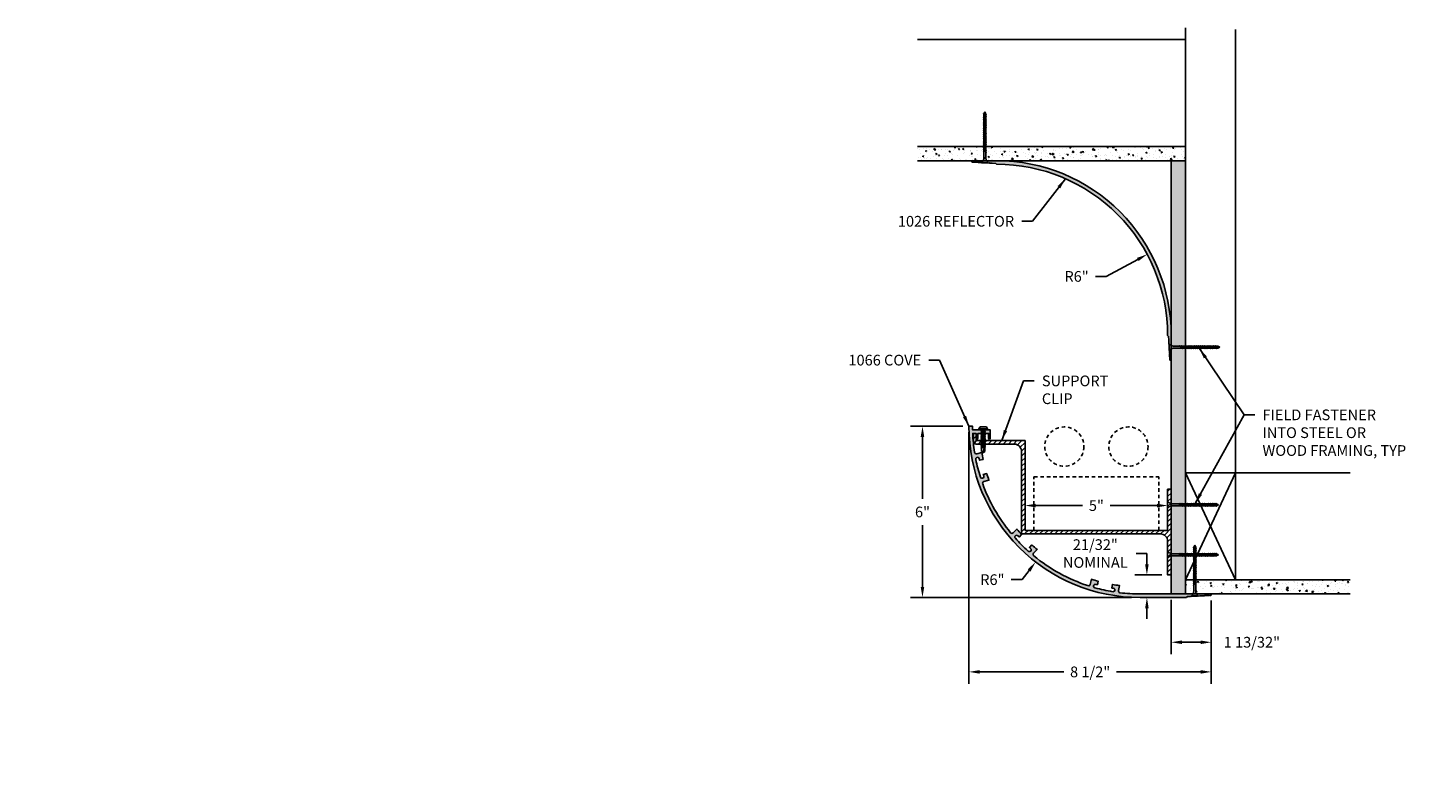
# Model space of a CAD drawing. Units: inches. Extents: x -0.4 to 48.4, y 14.2 to 40.7.
import ezdxf

# ---------------------------------------------------------------- set-up
doc = ezdxf.new("R2010")
doc.units = ezdxf.units.IN
doc.header["$MEASUREMENT"] = 0
doc.header["$PDMODE"] = 3
doc.linetypes.add('HIDDEN', pattern=[0.375, 0.25, -0.125])
doc.layers.get('0').update_dxf_attribs({"linetype": 'CONTINUOUS'})
doc.layers.get('Defpoints').update_dxf_attribs({"color": 252, "linetype": 'CONTINUOUS'})
for name, color, linetype in [('DETAIL', 1, 'CONTINUOUS'), ('DIM', 1, 'CONTINUOUS'), ('HATCH', 2, 'CONTINUOUS'), ('TEXT', 3, 'CONTINUOUS')]:
    doc.layers.add(name, color=color, linetype=linetype)
doc.styles.add('STD', font='ARIAL.TTF')
doc.dimstyles.new('F-DIM3$0', dxfattribs={"dimscale": 3, "dimtxt": 0.125, "dimasz": 0.125, "dimexe": 0.14, "dimexo": 0.07, "dimgap": 0.09, "dimtad": 0, "dimtih": 1, "dimtoh": 1, "dimdec": 6, "dimzin": 3, "dimdsep": 46, "dimlunit": 5, "dimtxsty": 'STD', "dimcen": 0, "dimclrd": 2, "dimclre": 3, "dimclrt": 256, "dimadec": 0, "dimazin": 0, "dimtfac": 1, "dimtdec": 6, "dimtofl": 0, "dimtmove": 1, "dimatfit": 3, "dimfxl": 0, "dimfrac": 2, "dimtolj": 1, "dimtzin": 0, "dimarcsym": 0})
doc.dimstyles.new('F-DIM3$4', dxfattribs={"dimscale": 3, "dimtxt": 0.125, "dimasz": 0.125, "dimexe": 0.14, "dimexo": 0.07, "dimgap": 0.09, "dimtad": 0, "dimtih": 1, "dimtoh": 1, "dimdec": 6, "dimzin": 3, "dimdsep": 46, "dimlunit": 5, "dimtxsty": 'STD', "dimcen": 0, "dimclrd": 2, "dimclre": 3, "dimclrt": 256, "dimadec": 0, "dimazin": 0, "dimtfac": 1, "dimtdec": 6, "dimtofl": 0, "dimtmove": 0, "dimatfit": 3, "dimfxl": 0, "dimfrac": 2, "dimtolj": 1, "dimtzin": 0, "dimarcsym": 0})
doc.dimstyles.new('F-DIM3$7', dxfattribs={"dimscale": 3, "dimtxt": 0.125, "dimasz": 0.125, "dimexe": 0.14, "dimexo": 0.07, "dimgap": 0.09, "dimtad": 0, "dimtih": 1, "dimtoh": 1, "dimdec": 6, "dimzin": 3, "dimdsep": 46, "dimlunit": 5, "dimtxsty": 'STD', "dimcen": 0, "dimclrd": 256, "dimclre": 3, "dimclrt": 256, "dimadec": 0, "dimazin": 0, "dimtfac": 1, "dimtdec": 6, "dimtofl": 0, "dimtmove": 0, "dimatfit": 3, "dimfxl": 0, "dimfrac": 2, "dimtolj": 1, "dimtzin": 0, "dimarcsym": 0})
pattern_1 = [(50, (32.2015, 19.26398), (0.445777, -0.0390005), [0.0466125, -0.5127375]), (355, (32.2015, 19.26398), (-0.086234, 0.467487), [0.03729, -0.41019]), (100.4514, (32.23866, 19.26073), (0.359544, 0.428487), [0.0396145, -0.43576]), (46.1842, (32.2015, 19.3883), (0.66329, -0.10287), [0.069919, -0.769106]), (96.6356, (32.2568, 19.3797), (0.580893, 0.605414), [0.059422, -0.65364]), (351.1842, (32.2015, 19.3883), (0.580892, 0.605415), [0.055935, -0.615285]), (21, (32.26366, 19.3572), (0.370978, -0.2502276), [0.0466125, -0.5127375]), (326, (32.26366, 19.3572), (0.15122, 0.450681), [0.03729, -0.41019]), (71.4514, (32.29457, 19.33635), (0.522198, 0.200453), [0.0396145, -0.43576]), (37.5, (32.20151, 19.26398), (0.0075574, 0.2068935), [0, -0.405218, 0, -0.416405, 0, -0.4117438]), (7.5, (32.2015, 19.26398), (0.1634977, 0.2451269), [0, -0.237413, 0, -0.3958955, 0, -0.1569288]), (327.5, (32.06291, 19.26398), (0.3317706, -0.0140179), [0, -0.155375, 0, -0.48477, 0, -0.6432525]), (317.5, (32.00076, 19.26398), (0.3624502, 0.0622152), [0, -0.2019875, 0, -0.321937, 0, -0.4568025])]

# ---------------------------------------------------------------- blocks, each defined once
blk = doc.blocks.new('SCREW-DL')
at = {"color": 1, "linetype": 'HIDDEN'}
for p, q in [((-1.758, 0.012), (-1.781, 0)), ((-1.781, 0), (-1.711, -0.035)), ((-1.761, 0.023), (-1.766, 0.02)), ((-1.766, 0.02), (-1.699, -0.047)), ((-1.761, 0.023), (-1.691, -0.047)), ((-1.713, 0.034), (-1.752, 0.014)), ((-1.718, 0.047), (-1.724, 0.044)), ((-1.724, 0.044), (-1.633, -0.047)), ((-1.718, 0.047), (-1.625, -0.047)), ((-1.649, 0.035), (-1.707, 0.035)), ((-1.66, 0.047), (-1.567, -0.047)), ((-1.652, 0.047), (-1.66, 0.047)), ((-1.652, 0.047), (-1.558, -0.047)), ((-1.582, 0.035), (-1.64, 0.035)), ((-1.594, 0.047), (-1.5, -0.047)), ((-1.586, 0.047), (-1.594, 0.047)), ((-1.586, 0.047), (-1.492, -0.047)), ((-1.516, 0.035), (-1.574, 0.035)), ((-1.528, 0.047), (-1.434, -0.047)), ((-1.519, 0.047), (-1.528, 0.047)), ((-1.519, 0.047), (-1.426, -0.047)), ((-1.45, 0.035), (-1.508, 0.035)), ((-1.461, 0.047), (-1.368, -0.047)), ((-1.453, 0.047), (-1.461, 0.047)), ((-1.453, 0.047), (-1.359, -0.047)), ((-1.383, 0.035), (-1.441, 0.035)), ((-1.395, 0.047), (-1.301, -0.047)), ((-1.387, 0.047), (-1.395, 0.047)), ((-1.387, 0.047), (-1.293, -0.047)), ((-1.317, 0.035), (-1.375, 0.035)), ((-1.329, 0.047), (-1.235, -0.047)), ((-1.321, 0.047), (-1.329, 0.047)), ((-1.321, 0.047), (-1.227, -0.047)), ((-1.251, 0.035), (-1.309, 0.035)), ((-1.262, 0.047), (-1.169, -0.047)), ((-1.254, 0.047), (-1.262, 0.047)), ((-1.254, 0.047), (-1.161, -0.047)), ((-1.185, 0.035), (-1.243, 0.035)), ((-1.196, 0.047), (-1.102, -0.047)), ((-1.188, 0.047), (-1.196, 0.047)), ((-1.188, 0.047), (-1.094, -0.047)), ((-1.118, 0.035), (-1.176, 0.035)), ((-1.13, 0.047), (-1.036, -0.047)), ((-1.122, 0.047), (-1.13, 0.047)), ((-1.122, 0.047), (-1.028, -0.047)), ((-1.052, 0.035), (-1.11, 0.035)), ((-1.064, 0.047), (-0.97, -0.047)), ((-1.055, 0.047), (-1.064, 0.047)), ((-1.055, 0.047), (-0.962, -0.047)), ((-0.986, 0.035), (-1.044, 0.035)), ((-0.997, 0.047), (-0.904, -0.047)), ((-0.989, 0.047), (-0.997, 0.047)), ((-0.989, 0.047), (-0.895, -0.047)), ((-0.919, 0.035), (-0.977, 0.035)), ((-0.931, 0.047), (-0.837, -0.047)), ((-0.923, 0.047), (-0.931, 0.047)), ((-0.923, 0.047), (-0.829, -0.047)), ((-0.853, 0.035), (-0.911, 0.035)), ((-0.865, 0.047), (-0.771, -0.047)), ((-0.856, 0.047), (-0.865, 0.047)), ((-0.856, 0.047), (-0.763, -0.047)), ((-0.787, 0.035), (-0.845, 0.035)), ((-0.798, 0.047), (-0.705, -0.047)), ((-0.79, 0.047), (-0.798, 0.047)), ((-0.79, 0.047), (-0.696, -0.047)), ((-0.72, 0.035), (-0.778, 0.035)), ((-0.732, 0.047), (-0.638, -0.047)), ((-0.724, 0.047), (-0.732, 0.047)), ((-0.724, 0.047), (-0.63, -0.047)), ((-0.654, 0.035), (-0.712, 0.035)), ((-0.666, 0.047), (-0.572, -0.047)), ((-0.658, 0.047), (-0.666, 0.047)), ((-0.658, 0.047), (-0.564, -0.047)), ((-0.588, 0.035), (-0.646, 0.035)), ((-0.6, 0.047), (-0.506, -0.047)), ((-0.591, 0.047), (-0.6, 0.047)), ((-0.591, 0.047), (-0.498, -0.047)), ((-0.522, 0.035), (-0.58, 0.035)), ((-0.533, 0.047), (-0.44, -0.047)), ((-0.525, 0.047), (-0.533, 0.047)), ((-0.525, 0.047), (-0.431, -0.047)), ((-0.455, 0.035), (-0.513, 0.035)), ((-0.467, 0.047), (-0.373, -0.047)), ((-0.459, 0.047), (-0.467, 0.047)), ((-0.459, 0.047), (-0.365, -0.047)), ((-0.188, 0.035), (-0.447, 0.035)), ((0, 0.117), (0, -0.117)), ((-1.645, -0.035), (-1.703, -0.035)), ((-1.691, -0.047), (-1.699, -0.047)), ((-1.578, -0.035), (-1.636, -0.035)), ((-1.625, -0.047), (-1.633, -0.047)), ((-1.512, -0.035), (-1.57, -0.035)), ((-1.558, -0.047), (-1.567, -0.047)), ((-1.446, -0.035), (-1.504, -0.035)), ((-1.492, -0.047), (-1.5, -0.047)), ((-1.379, -0.035), (-1.437, -0.035)), ((-1.426, -0.047), (-1.434, -0.047)), ((-1.313, -0.035), (-1.371, -0.035)), ((-1.359, -0.047), (-1.368, -0.047)), ((-1.247, -0.035), (-1.305, -0.035)), ((-1.293, -0.047), (-1.301, -0.047)), ((-1.18, -0.035), (-1.239, -0.035)), ((-1.227, -0.047), (-1.235, -0.047)), ((-1.114, -0.035), (-1.172, -0.035)), ((-1.161, -0.047), (-1.169, -0.047)), ((-1.048, -0.035), (-1.106, -0.035)), ((-1.094, -0.047), (-1.102, -0.047)), ((-0.982, -0.035), (-1.04, -0.035)), ((-1.028, -0.047), (-1.036, -0.047)), ((-0.915, -0.035), (-0.973, -0.035)), ((-0.962, -0.047), (-0.97, -0.047)), ((-0.849, -0.035), (-0.907, -0.035)), ((-0.895, -0.047), (-0.904, -0.047)), ((-0.783, -0.035), (-0.841, -0.035)), ((-0.829, -0.047), (-0.837, -0.047)), ((-0.716, -0.035), (-0.774, -0.035)), ((-0.763, -0.047), (-0.771, -0.047)), ((-0.65, -0.035), (-0.708, -0.035)), ((-0.696, -0.047), (-0.705, -0.047)), ((-0.584, -0.035), (-0.642, -0.035)), ((-0.63, -0.047), (-0.638, -0.047)), ((-0.518, -0.035), (-0.576, -0.035)), ((-0.564, -0.047), (-0.572, -0.047)), ((-0.451, -0.035), (-0.509, -0.035)), ((-0.498, -0.047), (-0.506, -0.047)), ((-0.385, -0.035), (-0.443, -0.035)), ((-0.431, -0.047), (-0.44, -0.047)), ((-0.188, -0.035), (-0.377, -0.035)), ((-0.365, -0.047), (-0.373, -0.047))]:
    blk.add_line(p, q, dxfattribs=at)
for centre, start, end in [((-0.177, 0.266), 267.3407, 319.9181), ((-0.177, -0.266), 40.0819, 92.6593)]:
    blk.add_arc(centre, 0.231, start, end, dxfattribs=at)
blk = doc.blocks.new('GEG-283')
blk.add_lwpolyline([(-6.125, 6.85), (-6.157, 6.882), (-6.276, 6.888), (-6.285, 6.899), (-6.296, 6.889), (-6.356, 6.892), (-6.365, 6.903), (-6.376, 6.893), (-6.436, 6.897), (-6.445, 6.907), (-6.456, 6.898), (-6.516, 6.901), (-6.525, 6.911), (-6.536, 6.902), (-6.596, 6.905), (-6.605, 6.916), (-6.616, 6.906), (-6.676, 6.909), (-6.685, 6.92), (-6.696, 6.91), (-6.756, 6.913), (-6.765, 6.924), (-6.776, 6.915), (-6.836, 6.918), (-6.845, 6.928), (-6.856, 6.919), (-6.916, 6.922), (-6.925, 6.932), (-6.936, 6.923), (-6.975, 6.925, -1), (-6.975, 6.975), (-6.125, 6.975, -0.414214), (0, 0.85), (0, 0, -1), (-0.05, 0), (-0.052, 0.039), (-0.043, 0.05), (-0.053, 0.059), (-0.056, 0.119), (-0.047, 0.13), (-0.057, 0.139), (-0.06, 0.199), (-0.051, 0.21), (-0.062, 0.219), (-0.065, 0.279), (-0.055, 0.29), (-0.066, 0.299), (-0.069, 0.359), (-0.059, 0.37), (-0.07, 0.379), (-0.073, 0.439), (-0.064, 0.45), (-0.074, 0.459), (-0.077, 0.519), (-0.068, 0.53), (-0.078, 0.539), (-0.082, 0.599), (-0.072, 0.61), (-0.083, 0.619), (-0.086, 0.679), (-0.076, 0.69), (-0.087, 0.699), (-0.093, 0.818), (-0.125, 0.85, 0.414214)], format="xyb", close=True)
blk = doc.blocks.new('GEG-295')
blk.add_lwpolyline([(6.729, -2.458), (6.719, -2.468), (6.719, -3.396), (1.7185, -3.396), (1.7185, -0.25), (0, -0.25), (0, 0), (-0.094, 0), (-0.094, -0.281, 0.4142136), (0, -0.375), (1.3435, -0.375, -0.4142136), (1.5935, -0.625), (1.5935, -2.8235), (1.6035, -2.8335), (1.5935, -2.8435), (1.5935, -3.521), (6.469, -3.521, -0.4142136), (6.719, -3.771), (6.719, -4.199), (6.729, -4.209), (6.719, -4.219), (6.719, -4.959), (6.844, -4.959), (6.844, -2.718), (6.834, -2.708), (6.844, -2.698), (6.844, -1.958), (6.719, -1.958), (6.719, -2.448)], format="xyb", close=True)
blk = doc.blocks.new('geg-297')
blk.add_lwpolyline([(1.617, -0.043), (1.628, -0.052), (1.667, -0.05, 1), (1.667, 0), (0.828, 0), (0.818, 0.01), (0.808, 0), (-0.808, 0, -0.030103), (-1.513, 0.043, -0.443154), (-1.567, 0.118), (-1.527, 0.296, -0.011138), (-1.775, 0.334), (-1.802, 0.212, 0.002364), (-1.748, 0.202, -1.066334), (-1.767, 0.079, -0.027053), (-2.387, 0.216, -1.066334), (-2.352, 0.336, 0.002364), (-2.3, 0.322), (-2.273, 0.444, -0.011138), (-2.513, 0.515), (-2.553, 0.337, -0.443154), (-2.633, 0.291, -0.093181), (-4.536, 1.335, -0.443154), (-4.541, 1.427), (-4.412, 1.556, -0.011138), (-4.601, 1.721), (-4.689, 1.633, 0.002364), (-4.649, 1.596, -1.066334), (-4.731, 1.502, -0.027053), (-5.18, 1.951, -1.066334), (-5.086, 2.034, 0.002364), (-5.05, 1.993), (-4.961, 2.082, -0.011138), (-5.126, 2.271), (-5.255, 2.142, -0.443154), (-5.348, 2.146, -0.084386), (-6.325, 3.856, -0.443154), (-6.282, 3.938), (-6.105, 3.983, -0.011138), (-6.184, 4.221), (-6.305, 4.19, 0.002364), (-6.289, 4.138, -1.066334), (-6.408, 4.099, -0.027053), (-6.567, 4.714, -1.066334), (-6.444, 4.737, 0.002364), (-6.433, 4.684), (-6.312, 4.715, -0.011138), (-6.358, 4.961), (-6.534, 4.916, -0.443154), (-6.612, 4.966, -0.028187), (-6.677, 5.625), (-6.558, 5.625), (-6.558, 5.456, 1), (-6.495, 5.456), (-6.495, 5.625), (-6.12, 5.625), (-6.12, 5.456, 1), (-6.058, 5.456), (-6.058, 5.75), (-6.681, 5.75, -0.00532), (-6.683, 5.875), (-6.808, 5.875, 0.414214), (-0.808, -0.125), (0.818, -0.125), (0.85, -0.093), (0.968, -0.087), (0.977, -0.076), (0.988, -0.086), (1.048, -0.083), (1.058, -0.072), (1.068, -0.082), (1.128, -0.078), (1.137, -0.068), (1.148, -0.077), (1.208, -0.074), (1.218, -0.064), (1.228, -0.073), (1.288, -0.07), (1.297, -0.059), (1.308, -0.069), (1.368, -0.066), (1.377, -0.055), (1.388, -0.065), (1.448, -0.062), (1.457, -0.051), (1.468, -0.06), (1.528, -0.057), (1.538, -0.047), (1.548, -0.056), (1.608, -0.053)], format="xyb", close=True)
blk = doc.blocks.new('*D19')
at = {"layer": 'Defpoints', "color": 0}
for p in [(32.589, 26.757), (41.089, 20.857), (41.089, 18.15)]:
    blk.add_point(p, dxfattribs=at)
at = {"layer": 'DIM', "color": 3, "lineweight": -2}
for p, q in [((32.589, 26.547), (32.589, 17.73)), ((41.089, 20.647), (41.089, 17.73))]:
    blk.add_line(p, q, dxfattribs=at)
at = {"layer": 'DIM', "color": 2, "lineweight": -2}
for p, q in [((32.964, 18.15), (35.916, 18.15)), ((40.714, 18.15), (37.761, 18.15))]:
    blk.add_line(p, q, dxfattribs=at)
at = {"layer": 'DIM', "color": 2}
for points in [[(32.964, 18.213), (32.964, 18.088), (32.589, 18.15)], [(40.714, 18.213), (40.714, 18.088), (41.089, 18.15)]]:
    blk.add_solid(points, dxfattribs=at)
at = {"layer": 'DIM', "insert": (36.839, 18.15), "char_height": 0.375, "attachment_point": 5, "style": 'STD'}
blk.add_mtext('\\A1;8 1/2"', dxfattribs=at)
blk = doc.blocks.new('*D20')
at = {"layer": 'Defpoints', "color": 0}
for p in [(39.683, 20.882), (41.089, 20.857), (41.089, 19.189)]:
    blk.add_point(p, dxfattribs=at)
at = {"layer": 'DIM', "color": 3, "lineweight": -2}
for p, q in [((39.683, 20.672), (39.683, 18.769)), ((41.089, 20.647), (41.089, 18.769))]:
    blk.add_line(p, q, dxfattribs=at)
at = {"layer": 'DIM', "color": 2, "lineweight": -2}
blk.add_line((40.058, 19.189), (40.714, 19.189), dxfattribs=at)
at = {"layer": 'DIM', "color": 2}
for points in [[(40.058, 19.251), (40.058, 19.126), (39.683, 19.189)], [(40.714, 19.251), (40.714, 19.126), (41.089, 19.189)]]:
    blk.add_solid(points, dxfattribs=at)
at = {"layer": 'DIM', "insert": (42.511, 19.19), "char_height": 0.375, "attachment_point": 5, "style": 'STD'}
blk.add_mtext('\\A1;1 13/32"', dxfattribs=at)
blk = doc.blocks.new('*D21')
at = {"layer": 'Defpoints', "color": 0}
for p in [(30.959, 26.757), (32.589, 26.757), (38.494, 20.754)]:
    blk.add_point(p, dxfattribs=at)
at = {"layer": 'DIM', "color": 3, "lineweight": -2}
for p, q in [((32.379, 26.757), (30.539, 26.757)), ((38.284, 20.754), (30.539, 20.754))]:
    blk.add_line(p, q, dxfattribs=at)
at = {"layer": 'DIM', "color": 2, "lineweight": -2}
for p, q in [((30.959, 26.382), (30.959, 24.217)), ((30.959, 21.129), (30.959, 23.294))]:
    blk.add_line(p, q, dxfattribs=at)
at = {"layer": 'DIM', "color": 2}
for points in [[(30.896, 26.382), (31.021, 26.382), (30.959, 26.757)], [(30.896, 21.129), (31.021, 21.129), (30.959, 20.754)]]:
    blk.add_solid(points, dxfattribs=at)
at = {"layer": 'DIM', "insert": (30.959, 23.755), "char_height": 0.375, "attachment_point": 5, "style": 'STD'}
blk.add_mtext('\\A1;6"', dxfattribs=at)
blk = doc.blocks.new('*D22')
at = {"layer": 'Defpoints', "color": 0}
for p in [(34.557, 23.98), (34.557, 23.111), (39.558, 23.111)]:
    blk.add_point(p, dxfattribs=at)
at = {"layer": 'DIM', "color": 2, "lineweight": -2}
for p, q in [((34.932, 23.98), (36.572, 23.98)), ((39.183, 23.98), (37.543, 23.98))]:
    blk.add_line(p, q, dxfattribs=at)
at = {"layer": 'DIM', "color": 2}
for points in [[(34.932, 24.042), (34.932, 23.917), (34.557, 23.98)], [(39.183, 24.042), (39.183, 23.917), (39.558, 23.98)]]:
    blk.add_solid(points, dxfattribs=at)
at = {"layer": 'DIM', "insert": (37.058, 23.98), "char_height": 0.375, "attachment_point": 5, "style": 'STD'}
blk.add_mtext('\\A1;5"', dxfattribs=at)
blk = doc.blocks.new('*D23')
at = {"layer": 'Defpoints', "color": 0}
for p in [(38.83, 21.548), (39.558, 21.548), (40.214, 20.757)]:
    blk.add_point(p, dxfattribs=at)
at = {"layer": 'DIM', "color": 2, "lineweight": -2}
for p, q in [((38.455, 22.298), (38.83, 22.298)), ((38.83, 21.923), (38.83, 22.298)), ((38.83, 20.382), (38.83, 20.007))]:
    blk.add_line(p, q, dxfattribs=at)
at = {"layer": 'DIM', "color": 3, "lineweight": -2}
blk.add_line((39.348, 21.548), (38.41, 21.548), dxfattribs=at)
at = {"layer": 'DIM', "color": 2}
for points in [[(38.767, 21.923), (38.892, 21.923), (38.83, 21.548)], [(38.767, 20.382), (38.892, 20.382), (38.83, 20.757)]]:
    blk.add_solid(points, dxfattribs=at)
at = {"layer": 'DIM', "insert": (37.021, 22.298), "char_height": 0.375, "attachment_point": 5, "style": 'STD'}
blk.add_mtext('\\A1;21/32"\\PNOMINAL', dxfattribs=at)
blk = doc.blocks.new('*D24')
at = {"layer": 'Defpoints', "color": 0}
for p in [(38.589, 26.757), (34.928, 22.003)]:
    blk.add_point(p, dxfattribs=at)
at = {"layer": 'DIM', "color": 2, "lineweight": -2}
for p, q in [((34.45, 21.383), (34.699, 21.706)), ((34.075, 21.383), (34.45, 21.383))]:
    blk.add_line(p, q, dxfattribs=at)
at = {"layer": 'DIM', "color": 2}
blk.add_solid([(34.649, 21.744), (34.748, 21.668), (34.928, 22.003)], dxfattribs=at)
at = {"layer": 'DIM', "insert": (33.41, 21.383), "char_height": 0.375, "attachment_point": 5, "style": 'STD'}
blk.add_mtext('\\A1;R6"', dxfattribs=at)
blk = doc.blocks.new('*D25')
at = {"layer": 'Defpoints', "color": 0}
for p in [(38.842, 32.785), (33.558, 29.942)]:
    blk.add_point(p, dxfattribs=at)
at = {"layer": 'DIM', "color": 2, "lineweight": -2}
for p, q in [((37.403, 32.011), (38.511, 32.607)), ((37.028, 32.011), (37.403, 32.011))]:
    blk.add_line(p, q, dxfattribs=at)
at = {"layer": 'DIM', "color": 2}
blk.add_solid([(38.482, 32.663), (38.541, 32.552), (38.842, 32.785)], dxfattribs=at)
at = {"layer": 'DIM', "insert": (36.363, 32.011), "char_height": 0.375, "attachment_point": 5, "style": 'STD'}
blk.add_mtext('\\A1;R6"', dxfattribs=at)

msp = doc.modelspace()

# ---------------------------------------------------------------- hatches: boundary and pattern name
at = {"layer": 'DETAIL'}
h = msp.add_hatch(dxfattribs=at)
h.set_pattern_fill('AR-CONC', color=256, scale=0.06215, angle=-90, style=0)
h.set_pattern_definition([(320, (23.37956, 44.04855), (-0.0390005, -0.445777), [0.046613, -0.512737]), (265, (23.37956, 44.04855), (0.467487, 0.086234), [0.03729, -0.41019]), (10.4514, (23.3763, 44.0114), (0.428487, -0.359544), [0.039615, -0.43576]), (316.1842, (23.50386, 44.04855), (-0.10287, -0.66329), [0.069919, -0.769106]), (6.6356, (23.4953, 43.9933), (0.605414, -0.580893), [0.059422, -0.65364]), (261.184, (23.50386, 44.04855), (0.605415, -0.580892), [0.055935, -0.615285]), (291, (23.4728, 43.9864), (-0.250228, -0.370978), [0.046613, -0.512737]), (236, (23.4728, 43.9864), (0.450681, -0.15122), [0.03729, -0.41019]), (341.4514, (23.45193, 43.9555), (0.200453, -0.522198), [0.039615, -0.43576]), (307.5, (23.37956, 44.04855), (0.2068935, -0.0075574), [0, -0.405218, 0, -0.416405, 0, -0.4117437]), (277.5, (23.37956, 44.04855), (0.245127, -0.1634977), [0, -0.237413, 0, -0.3958955, 0, -0.1569288]), (237.5, (23.37956, 44.18714), (-0.0140179, -0.3317706), [0, -0.155375, 0, -0.48477, 0, -0.6432525]), (227.5, (23.37956, 44.2493), (0.0622152, -0.36245), [0, -0.2019875, 0, -0.321937, 0, -0.4568025])])
edge = h.paths.add_edge_path()
edge.add_line((30.7864019, 36.0672378), (40.182822, 36.0672378))
edge.add_line((40.182822, 36.0672378), (40.182822, 36.5672378))
edge.add_line((40.182822, 36.5672378), (30.7864019, 36.5672378))
h = msp.add_hatch(dxfattribs=at)
h.set_pattern_fill('AR-CONC', color=256, scale=0.06215, style=0)
h.set_pattern_definition(pattern_1)
h.paths.add_polyline_path([(39.682822, 20.8817426), (40.182822, 20.8817426), (40.182822, 36.0672378), (39.682822, 36.0672378)])
h = msp.add_hatch(dxfattribs=at)
h.set_pattern_fill('AR-CONC', color=256, scale=0.06215, style=0)
h.set_pattern_definition(pattern_1)
h.paths.add_polyline_path([(45.9531983, 20.8817426), (45.9531983, 21.3817426), (40.182822, 21.3817426), (40.182822, 20.8817426)])
at = {"layer": 'HATCH'}
for points in [[(33.557822, 36.0672378), (32.707822, 36.0672378, 0.9488134669), (32.7052009, 36.0173755), (32.7473108, 36.0151619), (32.757822, 36.0246232), (32.7672833, 36.014112), (32.8273108, 36.0109566), (32.837822, 36.0204178), (32.8472833, 36.0099067), (32.9073108, 36.0067512), (32.917822, 36.0162124), (32.9272833, 36.0057013), (32.9873108, 36.0025458), (32.997822, 36.0120071), (33.0072833, 36.0014959), (33.0673108, 35.9983404), (33.077822, 36.0078017), (33.0872833, 35.9972905), (33.1473108, 35.994135), (33.157822, 36.0035963), (33.1672833, 35.9930851), (33.2273108, 35.9899297), (33.237822, 35.9993909), (33.2472833, 35.9888798), (33.3073108, 35.9857243), (33.317822, 35.9951855), (33.3272833, 35.9846744), (33.3873108, 35.9815189), (33.397822, 35.9909802), (33.4072833, 35.980469), (33.525822, 35.9742378), (33.557822, 35.9422378, -0.4142135624), (39.557822, 29.9422378), (39.589822, 29.9102378), (39.5960532, 29.791699), (39.6065644, 29.7822378), (39.5971031, 29.7717266), (39.6002586, 29.711699), (39.6107698, 29.7022378), (39.6013085, 29.6917266), (39.604464, 29.631699), (39.6149752, 29.6222378), (39.6055139, 29.6117266), (39.6086694, 29.551699), (39.6191805, 29.5422378), (39.6097193, 29.5317266), (39.6128748, 29.471699), (39.6233859, 29.4622378), (39.6139247, 29.4517266), (39.6170801, 29.391699), (39.6275913, 29.3822378), (39.61813, 29.3717266), (39.6212855, 29.311699), (39.6317967, 29.3022378), (39.6223354, 29.2917266), (39.6254909, 29.231699), (39.6360021, 29.2222378), (39.6265408, 29.2117266), (39.6296963, 29.151699), (39.6402074, 29.1422378), (39.6307462, 29.1317266), (39.6329598, 29.0896166, 0.9488134669), (39.682822, 29.0922378), (39.682822, 29.9422378, 0.4142135624)], [(33.0717478, 24.7374564, -0.4431544836), (33.1147913, 24.8194474), (33.2914246, 24.8651279, -0.0111379466), (33.2124372, 25.1029254), (33.0912969, 25.0715964, 0.0023640432), (33.1074774, 25.0196871, -1.0663341404), (32.9888031, 24.9803944, -0.0270525171), (32.8297444, 25.5954288, -1.0663341403), (32.9525888, 25.6185971, 0.0023640432), (32.9636031, 25.5653517), (33.0847434, 25.5966807, -0.0111379466), (33.0385408, 25.842957), (32.8619075, 25.7972765, -0.4431544836), (32.7845107, 25.8481195, -0.0281865868), (32.7191435, 26.5067426), (32.838822, 26.5067426), (32.838822, 26.3379926, 1), (32.901322, 26.3379926), (32.901322, 26.5067426), (33.276322, 26.5067426), (33.276322, 26.3379926, 1), (33.338822, 26.3379926), (33.338822, 26.6317426), (32.7151519, 26.6317426, -0.0053196005), (32.713822, 26.7567426), (32.588822, 26.7567426, 0.4142135624), (38.588822, 20.7567426), (40.213822, 20.7567426), (40.245822, 20.7887426), (40.3643607, 20.7949739), (40.373822, 20.805485), (40.3843331, 20.7960238), (40.4443607, 20.7991793), (40.453822, 20.8096904), (40.4643331, 20.8002292), (40.5243607, 20.8033846), (40.533822, 20.8138958), (40.5443331, 20.8044345), (40.6043607, 20.80759), (40.613822, 20.8181012), (40.6243331, 20.8086399), (40.6843607, 20.8117954), (40.693822, 20.8223066), (40.7043331, 20.8128453), (40.7643607, 20.8160008), (40.773822, 20.8265119), (40.7843331, 20.8170507), (40.8443607, 20.8202062), (40.853822, 20.8307173), (40.8643331, 20.821256), (40.9243607, 20.8244115), (40.933822, 20.8349227), (40.9443331, 20.8254614), (41.0043607, 20.8286169), (41.013822, 20.8391281), (41.0243331, 20.8296668), (41.063822, 20.8317426, 1), (41.063822, 20.8817426), (40.223822, 20.8817426), (40.213822, 20.8917426), (40.203822, 20.8817426), (38.588822, 20.8817426, -0.0301030787), (37.8833199, 20.9242567, -0.4431544836), (37.8298068, 20.9998319), (37.869295, 21.1779519, -0.0111379466), (37.6215563, 21.2155314), (37.5944741, 21.0933715, 0.0023640432), (37.6480715, 21.0842222, -1.0663341403), (37.6292045, 20.960644, -0.0270525171), (37.0089937, 21.0981414, -1.0663341404), (37.0441207, 21.2181148, 0.0023640432), (37.0965632, 21.2037557), (37.1236453, 21.3259156, -0.0111379466), (36.883236, 21.3965559), (36.8437478, 21.2184359, -0.4431544836), (36.7633089, 21.1725572, -0.0931811976), (34.8600152, 22.2167399, -0.4431544836), (34.8554892, 22.309232), (34.984497, 22.4382398, -0.0111379466), (34.7957478, 22.6030439), (34.7072704, 22.5145666, 0.0023640432), (34.747558, 22.4780523, -1.0663341404), (34.6652473, 22.3839647, -0.0270525171), (34.2160441, 22.8331679, -1.0663341404), (34.3101316, 22.9154787, 0.0023640432), (34.346646, 22.8751911), (34.4351233, 22.9636684, -0.0111379466), (34.2703192, 23.1524177), (34.1413113, 23.0234098, -0.4431544836), (34.0488192, 23.0279358, -0.084385709)]]:
    msp.add_hatch(color=256, dxfattribs=at).paths.add_polyline_path(points)
h = msp.add_hatch(dxfattribs=at)
h.set_pattern_fill('ANSI31', color=256, style=0)
h.set_pattern_definition([(45, (32.74482, 21.54774), (-0.0883883, 0.0883883), [])])
h.paths.add_polyline_path([(34.557322, 26.2567426), (32.838822, 26.2567426), (32.838822, 26.5067426), (32.744822, 26.5067426), (32.744822, 26.2257426, 0.4142135624), (32.838822, 26.1317426), (34.182322, 26.1317426, -0.4142135624), (34.432322, 25.8817426), (34.432322, 23.6832426), (34.442322, 23.6732426), (34.432322, 23.6632426), (34.432322, 22.9857426), (39.307822, 22.9857426, -0.4142135624), (39.557822, 22.7357426), (39.557822, 22.3077426), (39.567822, 22.2977426), (39.557822, 22.2877426), (39.557822, 21.5477426), (39.682822, 21.5477426), (39.682822, 23.7887426), (39.672822, 23.7987426), (39.682822, 23.8087426), (39.682822, 24.5487426), (39.557822, 24.5487426), (39.557822, 24.0587426), (39.567822, 24.0487426), (39.557822, 24.0387426), (39.557822, 23.1107426), (34.557322, 23.1107426)])

# ---------------------------------------------------------------- linework, layer by layer
at = {"layer": 'DETAIL'}
for p, q in [((40.182822, 40.7227121), (40.182822, 36.5672378)), ((41.932822, 40.6605814), (41.932822, 25.1317426)), ((30.7864019, 40.3172378), (40.182822, 40.3172378)), ((32.978822, 26.7357426), (32.937572, 26.6682426)), ((32.937572, 26.6317426), (32.937572, 26.6682426)), ((33.240072, 26.6682426), (32.937572, 26.6682426)), ((33.240072, 26.6317426), (32.937572, 26.6317426)), ((33.198822, 26.7357426), (32.978822, 26.7357426)), ((33.003322, 26.6271195), (33.0096244, 26.6317426)), ((33.003322, 26.6271195), (33.0703932, 26.6317426)), ((33.026322, 26.6134187), (33.003322, 26.6271195)), ((33.003322, 26.5865234), (33.026322, 26.603395)), ((33.003322, 26.5865234), (33.174322, 26.5983101)), ((33.026322, 26.5728226), (33.003322, 26.5865234)), ((33.003322, 26.5459273), (33.026322, 26.5627989)), ((33.003322, 26.5459273), (33.174322, 26.5577141)), ((33.026322, 26.5322265), (33.003322, 26.5459273)), ((33.003322, 26.5053312), (33.026322, 26.5222028)), ((33.003322, 26.5053312), (33.174322, 26.517118)), ((33.026322, 26.4916304), (33.003322, 26.5053312)), ((33.003322, 26.4647351), (33.026322, 26.4816067)), ((33.003322, 26.4647351), (33.174322, 26.4765219)), ((33.026322, 26.4510343), (33.003322, 26.4647351)), ((33.003322, 26.4241391), (33.026322, 26.4410106)), ((33.003322, 26.4241391), (33.174322, 26.4359258)), ((33.026322, 26.4104382), (33.003322, 26.4241391)), ((33.003322, 26.383543), (33.026322, 26.4004145)), ((33.003322, 26.383543), (33.174322, 26.3953297)), ((33.026322, 26.3698421), (33.003322, 26.383543)), ((33.026322, 26.6134187), (33.151322, 26.6220347)), ((33.026322, 26.6134187), (33.026322, 26.603395)), ((33.026322, 26.603395), (33.151322, 26.612011)), ((33.026322, 26.5728226), (33.151322, 26.5814386)), ((33.026322, 26.5728226), (33.026322, 26.5627989)), ((33.026322, 26.5627989), (33.151322, 26.5714149)), ((33.026322, 26.5322265), (33.151322, 26.5408425)), ((33.026322, 26.5322265), (33.026322, 26.5222028)), ((33.026322, 26.5222028), (33.151322, 26.5308188)), ((33.026322, 26.4916304), (33.151322, 26.5002464)), ((33.026322, 26.4916304), (33.026322, 26.4816067)), ((33.026322, 26.4816067), (33.151322, 26.4902227)), ((33.026322, 26.4510343), (33.151322, 26.4596503)), ((33.026322, 26.4510343), (33.026322, 26.4410106)), ((33.026322, 26.4410106), (33.151322, 26.4496266)), ((33.026322, 26.4104382), (33.151322, 26.4190542)), ((33.026322, 26.4104382), (33.026322, 26.4004145)), ((33.026322, 26.4004145), (33.151322, 26.4090305)), ((33.026322, 26.3698421), (33.151322, 26.3784581)), ((33.026322, 26.3698421), (33.026322, 26.3598184)), ((33.151322, 26.6220347), (33.1645562, 26.6317426)), ((33.151322, 26.6220347), (33.151322, 26.612011)), ((33.174322, 26.5983101), (33.151322, 26.612011)), ((33.151322, 26.5814386), (33.174322, 26.5983101)), ((33.151322, 26.5814386), (33.151322, 26.5714149)), ((33.174322, 26.5577141), (33.151322, 26.5714149)), ((33.151322, 26.5408425), (33.174322, 26.5577141)), ((33.151322, 26.5408425), (33.151322, 26.5308188)), ((33.174322, 26.517118), (33.151322, 26.5308188)), ((33.151322, 26.5002464), (33.174322, 26.517118)), ((33.151322, 26.5002464), (33.151322, 26.4902227)), ((33.174322, 26.4765219), (33.151322, 26.4902227)), ((33.151322, 26.4596503), (33.174322, 26.4765219)), ((33.151322, 26.4596503), (33.151322, 26.4496266)), ((33.174322, 26.4359258), (33.151322, 26.4496266)), ((33.151322, 26.4190542), (33.174322, 26.4359258)), ((33.151322, 26.4190542), (33.151322, 26.4090305)), ((33.174322, 26.3953297), (33.151322, 26.4090305)), ((33.151322, 26.3784581), (33.174322, 26.3953297)), ((33.151322, 26.3784581), (33.151322, 26.3684344)), ((33.198822, 26.7357426), (33.240072, 26.6682426)), ((33.240072, 26.6317426), (33.240072, 26.6682426)), ((33.003322, 26.3429469), (33.026322, 26.3598184)), ((33.003322, 26.3429469), (33.174322, 26.3547336)), ((33.026322, 26.329246), (33.003322, 26.3429469)), ((33.003322, 26.3023508), (33.026322, 26.3192223)), ((33.003322, 26.3023508), (33.174322, 26.3141375)), ((33.026322, 26.2886499), (33.003322, 26.3023508)), ((33.003322, 26.2617547), (33.026322, 26.2786262)), ((33.003322, 26.2617547), (33.174322, 26.2735414)), ((33.026322, 26.2480538), (33.003322, 26.2617547)), ((33.003322, 26.2211586), (33.026322, 26.2380301)), ((33.003322, 26.2211586), (33.174322, 26.2329453)), ((33.026322, 26.2074577), (33.003322, 26.2211586)), ((33.003322, 26.1805625), (33.026322, 26.197434)), ((33.003322, 26.1805625), (33.174322, 26.1923492)), ((33.026322, 26.1668616), (33.003322, 26.1805625)), ((33.003322, 26.1399664), (33.026322, 26.1568379)), ((33.003322, 26.1399664), (33.174322, 26.1517531)), ((33.026322, 26.1262655), (33.003322, 26.1399664)), ((33.003322, 26.0993703), (33.026322, 26.1162418)), ((33.003322, 26.0993703), (33.174322, 26.111157)), ((33.026322, 26.0856694), (33.003322, 26.0993703)), ((33.003322, 26.0587742), (33.026322, 26.0756457)), ((33.003322, 26.0587742), (33.174322, 26.0705609)), ((33.026322, 26.0450734), (33.003322, 26.0587742)), ((33.003322, 26.0181781), (33.026322, 26.0350496)), ((33.003322, 26.0181781), (33.174322, 26.0299648)), ((33.026322, 26.0044773), (33.003322, 26.0181781)), ((33.026322, 26.3598184), (33.151322, 26.3684344)), ((33.026322, 26.329246), (33.151322, 26.337862)), ((33.026322, 26.329246), (33.026322, 26.3192223)), ((33.026322, 26.3192223), (33.151322, 26.3278383)), ((33.026322, 26.2886499), (33.151322, 26.2972659)), ((33.026322, 26.2886499), (33.026322, 26.2786262)), ((33.026322, 26.2786262), (33.151322, 26.2872422)), ((33.026322, 26.2480538), (33.151322, 26.2566699)), ((33.026322, 26.2480538), (33.026322, 26.2380301)), ((33.026322, 26.2380301), (33.151322, 26.2466461)), ((33.026322, 26.2074577), (33.151322, 26.2160738)), ((33.026322, 26.2074577), (33.026322, 26.197434)), ((33.026322, 26.197434), (33.151322, 26.20605)), ((33.026322, 26.1668616), (33.151322, 26.1754777)), ((33.026322, 26.1668616), (33.026322, 26.1568379)), ((33.026322, 26.1568379), (33.151322, 26.1654539)), ((33.026322, 26.1262655), (33.151322, 26.1348816)), ((33.026322, 26.1262655), (33.026322, 26.1162418)), ((33.026322, 26.1162418), (33.151322, 26.1248578)), ((33.026322, 26.0856694), (33.151322, 26.0942855)), ((33.026322, 26.0856694), (33.026322, 26.0756457)), ((33.026322, 26.0756457), (33.151322, 26.0842617)), ((33.026322, 26.0450734), (33.151322, 26.0536894)), ((33.026322, 26.0450734), (33.026322, 26.0350496)), ((33.026322, 26.0350496), (33.151322, 26.0436656)), ((33.026322, 26.0044773), (33.151322, 26.0130933)), ((33.026322, 26.0044773), (33.026322, 25.8698778)), ((33.088822, 25.8283778), (33.151322, 25.9983778)), ((33.088822, 25.8283778), (33.1255623, 25.9983778)), ((33.1255623, 25.9983778), (33.151322, 25.9983778)), ((33.174322, 26.3547336), (33.151322, 26.3684344)), ((33.151322, 26.337862), (33.174322, 26.3547336)), ((33.151322, 26.337862), (33.151322, 26.3278383)), ((33.174322, 26.3141375), (33.151322, 26.3278383)), ((33.151322, 26.2972659), (33.174322, 26.3141375)), ((33.151322, 26.2972659), (33.151322, 26.2872422)), ((33.174322, 26.2735414), (33.151322, 26.2872422)), ((33.151322, 26.2566699), (33.174322, 26.2735414)), ((33.151322, 26.2566699), (33.151322, 26.2466461)), ((33.174322, 26.2329453), (33.151322, 26.2466461)), ((33.151322, 26.2160738), (33.174322, 26.2329453)), ((33.151322, 26.2160738), (33.151322, 26.20605)), ((33.174322, 26.1923492), (33.151322, 26.20605)), ((33.151322, 26.1754777), (33.174322, 26.1923492)), ((33.151322, 26.1754777), (33.151322, 26.1654539)), ((33.174322, 26.1517531), (33.151322, 26.1654539)), ((33.151322, 26.1348816), (33.174322, 26.1517531)), ((33.151322, 26.1348816), (33.151322, 26.1248578)), ((33.174322, 26.111157), (33.151322, 26.1248578)), ((33.151322, 26.0942855), (33.174322, 26.111157)), ((33.151322, 26.0942855), (33.151322, 26.0842617)), ((33.174322, 26.0705609), (33.151322, 26.0842617)), ((33.151322, 26.0536894), (33.174322, 26.0705609)), ((33.151322, 26.0536894), (33.151322, 26.0436656)), ((33.174322, 26.0299648), (33.151322, 26.0436656)), ((33.151322, 26.0130933), (33.174322, 26.0299648)), ((33.151322, 26.0130933), (33.151322, 25.8698778)), ((33.097791, 25.8698778), (33.026322, 25.8698778)), ((33.088822, 25.8283778), (33.026322, 25.8698778)), ((33.088822, 25.8283778), (33.151322, 25.8698778)), ((41.932822, 25.1317426), (45.9531983, 25.1317426))]:
    msp.add_line(p, q, dxfattribs=at)
at = {"layer": 'DETAIL', "color": 2}
for p, q in [((41.932822, 25.1317426), (40.182822, 21.3817426)), ((41.932822, 21.3817426), (40.182822, 25.1317426))]:
    msp.add_line(p, q, dxfattribs=at)
for points in [[(30.7864019, 36.0672378), (40.182822, 36.0672378), (40.182822, 36.5672378), (30.7864019, 36.5672378)], [(45.9531983, 21.3817426), (40.182822, 21.3817426), (40.182822, 20.8817426), (45.9531983, 20.8817426)]]:
    msp.add_lwpolyline(points, dxfattribs=at)
for points in [[(39.682822, 20.8817426), (40.182822, 20.8817426), (40.182822, 36.0672378), (39.682822, 36.0672378)], [(40.182822, 21.3817426), (41.932822, 21.3817426), (41.932822, 25.1317426), (40.182822, 25.1317426)]]:
    msp.add_lwpolyline(points, close=True, dxfattribs=at)
at = {"layer": 'TEXT', "color": 5, "linetype": 'HIDDEN', "ltscale": 0.5}
for p, q in [((34.870072, 24.9857426), (39.245072, 24.9857426)), ((34.870072, 23.1107426), (34.870072, 24.9857426)), ((39.245072, 23.1107426), (39.245072, 24.9857426))]:
    msp.add_line(p, q, dxfattribs=at)
at = {"layer": 'TEXT', "color": 5, "linetype": 'HIDDEN'}
msp.add_line((34.870072, 23.1107426), (39.245072, 23.1107426), dxfattribs=at)
at = {"layer": 'TEXT', "color": 5, "linetype": 'HIDDEN', "ltscale": 0.5}
for centre in [(35.932572, 26.0482426), (38.182572, 26.0482426)]:
    msp.add_circle(centre, 0.6875, dxfattribs=at)

# ---------------------------------------------------------------- block references
at = {"layer": 'DETAIL', "xscale": -1, "rotation": 90}
msp.add_blockref('SCREW-DL', (33.1473108, 35.994135), dxfattribs=at)
at = {"layer": 'DETAIL'}
for p, rotation in [((39.6097193, 29.5317266), 180), ((39.557822, 24.0074926), 180), ((40.5064124, 20.810849), 270), ((39.557822, 22.2564926), 180)]:
    msp.add_blockref('SCREW-DL', p, dxfattribs=dict(at, rotation=rotation))
at = {"layer": 'HATCH'}
for name, p in [('GEG-283', (39.682822, 29.0922378)), ('geg-297', (39.396322, 20.8817426)), ('GEG-295', (32.838822, 26.5067426))]:
    msp.add_blockref(name, p, dxfattribs=at)

# ---------------------------------------------------------------- texts
at = {"layer": 'DIM', "style": 'STD'}
for s, insert, char_height, attachment_point in [('1026 REFLECTOR', (34.171398, 34.1311679), 0.375, 3), ('1066 COVE', (30.9136762, 29.2645992), 0.375, 3), ('SUPPORT\\PCLIP', (35.1460712, 28.5371656), 0.375, 1), ('FIELD FASTENER\\PINTO STEEL OR\\PWOOD FRAMING, TYP', (42.88403, 27.3466021), 0.375, 1), ('\\A1;', (-0.2901178, 23.5449018), 0.125, 1), ('\\A1;', (-0.3464762, 23.4269527), 0.125, 1), ('\\A1;', (-0.4182191, 22.1893238), 0.125, 1), ('\\A1;', (21.5348244, 15.0797873), 0.125, 1), ('\\A1;', (22.7781843, 14.2159786), 0.125, 1)]:
    msp.add_mtext(s, dxfattribs=dict(at, insert=insert, char_height=char_height, attachment_point=attachment_point))

# ---------------------------------------------------------------- dimensions: what is measured, and where the dimension line sits
at = {"layer": 'DIM'}
for center, mpoint, picture, middle in [((33.557822, 29.9422378), (38.8415474, 32.7851668), '*D25', (36.36263, 32.010926)), ((38.588822, 26.7567426), (34.9276311, 22.0032512), '*D24', (33.4101918, 21.383308))]:
    dim = msp.add_radius_dim(center=center, mpoint=mpoint, dimstyle='F-DIM3$4', override={"dimpost": '"'}, dxfattribs=at)
    dim.commit()
    dim.dimension.update_dxf_attribs({"geometry": picture, "text_midpoint": middle, "dimtype": 164})
dim = msp.add_linear_dim(base=(30.9589029, 26.7567426), p1=(38.4935759, 20.754234), p2=(32.588822, 26.7567426), angle=90, dimstyle='F-DIM3$0', override={"dimpost": '"'}, dxfattribs=at)
dim.commit()
dim.dimension.update_dxf_attribs({"geometry": '*D21', "text_midpoint": (30.9589029, 23.7554883)})
for base, p1, p2, override, picture, middle in [((41.088822, 18.1503222), (32.588822, 26.7567426), (41.088822, 20.8567426), {"dimpost": '"'}, '*D19', (36.838822, 18.1503222)), ((34.557322, 23.9796987), (39.557822, 23.1107426), (34.557322, 23.1107426), {"dimpost": '"', "dimse1": 1, "dimse2": 1}, '*D22', (37.057572, 23.9796987))]:
    dim = msp.add_linear_dim(base=base, p1=p1, p2=p2, dimstyle='F-DIM3$0', override=override, dxfattribs=at)
    dim.commit()
    dim.dimension.update_dxf_attribs({"geometry": picture, "text_midpoint": middle})
dim = msp.add_linear_dim(base=(38.8299315, 21.5477426), p1=(40.213822, 20.7567426), p2=(39.557822, 21.5477426), angle=90, text='21/32"\\PNOMINAL', dimstyle='F-DIM3$0', override={"dimdec": 5, "dimpost": '"', "dimse1": 1}, dxfattribs=at)
dim.commit()
dim.dimension.update_dxf_attribs({"geometry": '*D23', "text_midpoint": (38.5818327, 22.1180996), "dimtype": 160})
dim = msp.add_linear_dim(base=(41.088822, 19.1885324), p1=(39.682822, 20.8817426), p2=(41.088822, 20.8567426), dimstyle='F-DIM3$0', override={"dimpost": '"', "dimtmove": 2}, dxfattribs=at)
dim.commit()
dim.dimension.update_dxf_attribs({"geometry": '*D20', "text_midpoint": (42.5108567, 19.1898991), "dimtype": 160})

# ---------------------------------------------------------------- leaders
at = {"layer": 'DIM', "annotation_type": 0, "has_hookline": 1}
for points, hookline_direction, text_width in [([(35.973303, 35.4345461), (34.816398, 33.9436679), (34.441398, 33.9436679)], 1, 4.4199352), ([(40.6692049, 29.4848703), (42.23903, 27.1591021), (42.61403, 27.1591021)], 0, 5.5295873), ([(32.588822, 26.7567426), (31.5586762, 29.0770992), (31.1836762, 29.0770992)], 1, 2.7104366), ([(33.7415114, 26.2567426), (34.5010712, 28.3496656), (34.8760712, 28.3496656)], 0, 2.4983799)]:
    msp.add_leader(points, dimstyle='F-DIM3$7', override={"dimgap": 0.09, "dimtad": 0}, dxfattribs=dict(at, hookline_direction=hookline_direction, text_width=text_width))
at = {"layer": 'DIM'}
msp.add_leader([(40.5277317, 24.0543489), (42.23903, 27.1591021)], dimstyle='F-DIM3$7', override={"dimgap": 0.09, "dimtad": 0}, dxfattribs=at)

doc.saveas('drawing.dxf')
